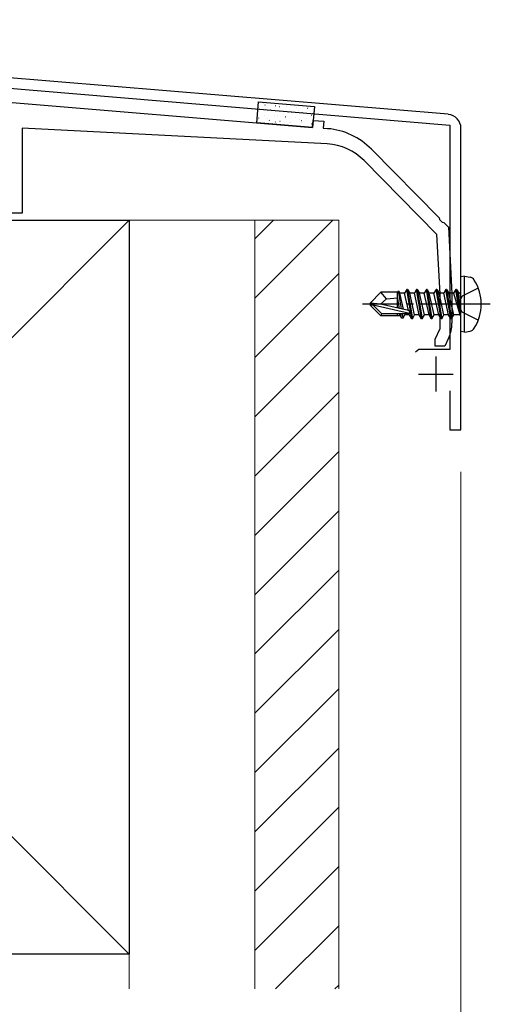
# Model space of a CAD drawing. Extents: x 0 to 1980, y 0 to 3207.
# Drawn here: x 699 to 766, y 789 to 930 of the extents above; entities that cross this region are included whole.
import ezdxf

# ---------------------------------------------------------------- set-up
doc = ezdxf.new("R2010")
doc.units = 0
doc.linetypes.add('YCENTER_1', pattern=[13, 10, -1, 1, -1])
doc.linetypes.add('YHIDDEN_1', pattern=[4, 3, -1])
for name, color, linetype, lineweight in [('YKK_11', 7, 'CONTINUOUS', 30), ('YKK_13', 4, 'CONTINUOUS', 30), ('YKK_D', 6, 'CONTINUOUS', 13), ('YSS_K', 3, 'CONTINUOUS', 13), ('YSS_KE', 3, 'CONTINUOUS', 30)]:
    doc.layers.add(name, color=color, linetype=linetype, lineweight=lineweight)

msp = doc.modelspace()

# ---------------------------------------------------------------- linework, layer by layer
at = {"layer": 'YKK_11', "linetype": 'ByBlock', "lineweight": -2, "ltscale": 0.5}
for p, q in [((760.29, 916.43), (597.77, 929.97)), ((662.58, 923.06), (760.53, 914.9)), ((760.53, 914.9), (760.53, 882.77)), ((762.13, 871.27), (762.13, 914.43)), ((756.11, 882.77), (755.63, 882.4)), ((760.53, 882.77), (756.11, 882.77)), ((760.53, 876.87), (760.53, 871.27)), ((760.53, 871.27), (762.13, 871.27))]:
    msp.add_line(p, q, dxfattribs=at)
at = {"layer": 'YKK_11', "ltscale": 0.5}
for p, q in [((758.53, 881.77), (758.53, 876.77)), ((756.03, 879.27), (761.03, 879.27))]:
    msp.add_line(p, q, dxfattribs=at)
at = {"layer": 'YKK_11', "linetype": 'ByBlock', "lineweight": -2, "ltscale": 0.5}
msp.add_arc((760.13, 914.43), 2, 360, 85.2363, dxfattribs=at)
at = {"layer": 'YKK_13', "linetype": 'ByBlock', "lineweight": -2, "ltscale": 0.5}
for p, q in [((696.13, 918.27), (740.9, 914.56)), ((742.98, 912.19), (699.33, 914.47)), ((699.33, 914.47), (699.33, 902.27)), ((740.9, 914.56), (740.98, 915.55)), ((740.98, 915.55), (742.48, 915.43)), ((742.48, 915.43), (742.39, 914.43)), ((742.39, 914.43), (743.03, 914.38)), ((749.33, 911.43), (759.02, 901.6)), ((758.68, 899.24), (748.26, 909.81)), ((699.33, 902.27), (623.63, 902.27)), ((759.02, 901.6), (759.06, 901.39)), ((759.06, 901.39), (759.45, 900.99)), ((759.45, 900.99), (759.66, 900.95)), ((759.66, 900.95), (760.33, 900.27)), ((759.13, 890.73), (758.68, 899.24)), ((760.33, 900.27), (760.83, 890.77)), ((759.13, 885.77), (759.13, 890.73)), ((760.83, 890.77), (760.83, 886.53)), ((758.43, 884.27), (759.13, 885.77)), ((758.43, 883.27), (758.43, 884.27)), ((760.36, 884.41), (759.83, 883.27)), ((759.83, 883.27), (758.43, 883.27))]:
    msp.add_line(p, q, dxfattribs=at)
at = {"layer": 'YKK_13'}
for p, q in [((732.93, 915.22), (733.17, 918.21)), ((733.17, 918.21), (741.15, 917.55)), ((741.15, 917.55), (740.9, 914.56)), ((740.9, 914.56), (732.93, 915.22)), ((762.63, 893.27), (762.13, 893.19)), ((762.63, 893.27), (763.43, 893.13)), ((762.63, 885.27), (762.63, 893.27)), ((762.13, 885.36), (762.13, 893.19)), ((749.13, 889.42), (750.68, 890.97)), ((753.1, 890.97), (750.68, 890.97)), ((751.48, 890.02), (750.68, 890.97)), ((753.03, 888.73), (753.03, 890.97)), ((753.1, 890.97), (753.19, 891.17)), ((753.19, 891.17), (753.4, 890.82)), ((753.62, 888.6), (753.19, 891.17)), ((754.06, 890.82), (753.4, 890.82)), ((753.91, 888.53), (753.4, 890.82)), ((754.38, 891.37), (754.06, 890.82)), ((754.61, 888.37), (754.06, 890.82)), ((755.08, 887.17), (754.38, 891.37)), ((754.48, 891.37), (754.38, 891.37)), ((754.48, 891.37), (755.18, 887.17)), ((754.48, 891.37), (754.8, 890.82)), ((755.5, 887.72), (754.8, 890.82)), ((755.46, 890.82), (754.8, 890.82)), ((755.78, 891.37), (755.46, 890.82)), ((756.16, 887.72), (755.46, 890.82)), ((756.48, 887.17), (755.78, 891.37)), ((755.88, 891.37), (755.78, 891.37)), ((755.88, 891.37), (756.58, 887.17)), ((755.88, 891.37), (756.2, 890.82)), ((756.9, 887.72), (756.2, 890.82)), ((756.86, 890.82), (756.2, 890.82)), ((757.18, 891.37), (756.86, 890.82)), ((757.56, 887.72), (756.86, 890.82)), ((757.88, 887.17), (757.18, 891.37)), ((757.28, 891.37), (757.18, 891.37)), ((757.28, 891.37), (757.98, 887.17)), ((757.28, 891.37), (757.6, 890.82)), ((758.3, 887.72), (757.6, 890.82)), ((758.26, 890.82), (757.6, 890.82)), ((758.58, 891.37), (758.26, 890.82)), ((758.96, 887.72), (758.26, 890.82)), ((759.28, 887.17), (758.58, 891.37)), ((758.68, 891.37), (758.58, 891.37)), ((758.68, 891.37), (759.38, 887.17)), ((758.68, 891.37), (759, 890.82)), ((759.7, 887.72), (759, 890.82)), ((759.66, 890.82), (759, 890.82)), ((759.98, 891.37), (759.66, 890.82)), ((760.36, 887.72), (759.66, 890.82)), ((760.68, 887.17), (759.98, 891.37)), ((760.08, 891.37), (759.98, 891.37)), ((760.08, 891.37), (760.4, 890.82)), ((760.08, 891.37), (760.78, 887.17)), ((761.1, 887.72), (760.4, 890.82)), ((761.06, 890.82), (760.4, 890.82)), ((761.38, 891.37), (761.06, 890.82)), ((761.06, 890.82), (761.98, 887.77)), ((761.48, 891.37), (761.38, 891.37)), ((761.48, 891.37), (761.38, 891.37)), ((761.98, 887.77), (761.38, 891.37)), ((761.48, 891.37), (761.8, 890.82)), ((761.48, 891.37), (762.08, 887.77)), ((761.93, 890.82), (761.8, 890.82)), ((762.08, 887.77), (761.8, 890.82)), ((749.13, 889.42), (749.13, 889.12)), ((750.63, 889.27), (749.13, 889.42)), ((750.63, 889.27), (749.13, 889.27)), ((749.55, 889.12), (749.13, 889.12)), ((749.13, 889.12), (750.68, 887.57)), ((750.8, 887.87), (749.55, 889.12)), ((754.75, 887.94), (749.55, 889.12)), ((750.63, 889.27), (751.48, 890.02)), ((754.63, 888.36), (750.63, 889.27)), ((751.48, 890.02), (753.03, 890.17)), ((753.35, 888.66), (753.03, 890.32)), ((750.68, 887.57), (750.8, 887.87)), ((754.58, 887.87), (750.8, 887.87)), ((753.03, 887.57), (753.03, 887.87)), ((753.36, 887.72), (753.33, 887.87)), ((753.62, 887.27), (753.36, 887.72)), ((753.62, 887.27), (753.5, 887.87)), ((753.84, 887.27), (753.74, 887.87)), ((753.84, 887.27), (754.1, 887.72)), ((754.1, 887.72), (754.06, 887.88)), ((754.76, 887.72), (754.1, 887.72)), ((754.76, 887.72), (754.72, 887.92)), ((755.08, 887.17), (754.76, 887.72)), ((755.18, 887.17), (755.5, 887.72)), ((756.16, 887.72), (755.5, 887.72)), ((756.48, 887.17), (756.16, 887.72)), ((756.58, 887.17), (756.9, 887.72)), ((757.56, 887.72), (756.9, 887.72)), ((757.88, 887.17), (757.56, 887.72)), ((757.98, 887.17), (758.3, 887.72)), ((758.96, 887.72), (758.3, 887.72)), ((759.28, 887.17), (758.96, 887.72)), ((759.38, 887.17), (759.7, 887.72)), ((760.36, 887.72), (759.7, 887.72)), ((760.68, 887.17), (760.36, 887.72)), ((760.78, 887.17), (761.1, 887.72)), ((761.93, 887.72), (761.1, 887.72)), ((762.08, 887.77), (761.98, 887.77)), ((753.45, 887.57), (750.68, 887.57)), ((753.84, 887.27), (753.62, 887.27)), ((755.18, 887.17), (755.08, 887.17)), ((756.58, 887.17), (756.48, 887.17)), ((757.98, 887.17), (757.88, 887.17)), ((759.38, 887.17), (759.28, 887.17)), ((760.78, 887.17), (760.68, 887.17)), ((762.63, 885.27), (762.13, 885.36)), ((762.63, 885.27), (763.43, 885.42))]:
    msp.add_line(p, q, dxfattribs=at)
at = {"layer": 'YKK_13', "linetype": 'Continuous'}
for p, q in [((733.8, 918.09), (733.85, 918.12)), ((734.08, 917.81), (734.1, 917.81)), ((735.59, 917.68), (735.62, 917.68)), ((735.65, 917.54), (735.65, 917.54)), ((736.17, 917.53), (736.21, 917.55)), ((737.11, 917.56), (737.13, 917.55)), ((738.62, 917.43), (738.65, 917.43)), ((740.14, 917.31), (740.16, 917.3)), ((740.27, 917.37), (740.28, 917.37)), ((733.18, 915.89), (733.22, 915.91)), ((733.31, 917.18), (733.33, 917.18)), ((733.95, 916.32), (733.98, 916.32)), ((734.21, 917.16), (734.22, 917.16)), ((734.43, 915.83), (734.43, 915.83)), ((734.82, 917.06), (734.85, 917.05)), ((735.47, 916.19), (735.49, 916.19)), ((735.83, 916.2), (735.84, 916.21)), ((736.34, 916.93), (736.36, 916.93)), ((736.95, 916.1), (737, 916.12)), ((736.98, 916.07), (737.01, 916.06)), ((737.44, 916.63), (737.44, 916.63)), ((737.85, 916.8), (737.88, 916.8)), ((738.5, 915.94), (738.52, 915.94)), ((738.87, 917), (738.87, 917)), ((739.37, 916.68), (739.39, 916.68)), ((740.01, 915.82), (740.04, 915.81)), ((740.66, 916.09), (740.66, 916.09)), ((740.73, 916.3), (740.77, 916.33)), ((740.88, 916.55), (740.91, 916.55)), ((733, 915.46), (733, 915.46)), ((733.19, 915.69), (733.21, 915.69)), ((734.7, 915.57), (734.73, 915.56)), ((735.54, 915.32), (735.58, 915.34)), ((736.21, 915.44), (736.24, 915.44)), ((737.65, 915.3), (737.65, 915.3)), ((737.73, 915.31), (737.75, 915.31)), ((739.06, 915.67), (739.06, 915.67)), ((739.24, 915.19), (739.27, 915.19)), ((739.32, 915.53), (739.36, 915.55)), ((740.76, 915.06), (740.78, 915.06)), ((740.87, 914.76), (740.88, 914.76))]:
    msp.add_line(p, q, dxfattribs=at)
at = {"layer": 'YKK_13', "linetype": 'YHIDDEN_1'}
for p, q in [((764.61, 891.57), (762.29, 890.42)), ((762.29, 890.42), (761.68, 889.27)), ((762.29, 888.13), (761.68, 889.27)), ((764.61, 886.97), (762.29, 888.13))]:
    msp.add_line(p, q, dxfattribs=at)
at = {"layer": 'YKK_13', "linetype": 'YCENTER_1'}
msp.add_line((766.33, 889.27), (748.02, 889.27), dxfattribs=at)
at = {"layer": 'YKK_13', "linetype": 'ByBlock', "lineweight": -2, "ltscale": 0.5}
for centre, radius, start, end in [((742.21, 904.41), 10, 44.5818, 85.2551), ((742.56, 904.2), 8, 44.5818, 87), ((755.83, 886.53), 5, 335, 360)]:
    msp.add_arc(centre, radius, start, end, dxfattribs=at)
at = {"layer": 'YKK_13'}
for centre, radius, start, end in [((763.27, 892.25), 0.9, 32.0559, 80), ((758.53, 889.27), 6.5, 327.9441, 32.0559), ((761.93, 891.02), 0.2, 270, 0), ((754.58, 888.12), 0.248, 270, 77.191), ((761.93, 887.52), 0.2, 0, 90), ((763.27, 886.3), 0.9, 280, 327.9441)]:
    msp.add_arc(centre, radius, start, end, dxfattribs=at)
at = {"layer": 'YKK_D'}
for q in [(762.13, 750.27), (762.13, 710.27)]:
    msp.add_line((762.13, 865.27), q, dxfattribs=at)
at = {"layer": 'YSS_K'}
for p, q in [((609.63, 901.27), (714.63, 796.27)), ((714.63, 901.27), (609.63, 796.27)), ((714.63, 901.27), (732.63, 901.27)), ((714.63, 791.27), (714.63, 901.27)), ((732.63, 901.27), (732.63, 791.27)), ((732.63, 901.27), (744.63, 901.27)), ((732.63, 901.27), (732.63, 791.27)), ((744.63, 901.27), (744.63, 791.27))]:
    msp.add_line(p, q, dxfattribs=at)
at = {"layer": 'YSS_K', "linetype": 'Continuous'}
for p, q in [((743.78, 901.27), (732.63, 890.12)), ((735.3, 901.27), (732.63, 898.61)), ((744.63, 893.64), (732.63, 881.64)), ((744.63, 885.15), (732.63, 873.15)), ((744.63, 876.66), (732.63, 864.66)), ((744.63, 868.18), (732.63, 856.18)), ((744.63, 859.69), (732.63, 847.69)), ((744.63, 851.21), (732.63, 839.21)), ((744.63, 842.72), (732.63, 830.72)), ((744.63, 834.24), (732.63, 822.24)), ((744.63, 825.75), (732.63, 813.75)), ((744.63, 817.27), (732.63, 805.27)), ((744.63, 808.78), (732.63, 796.78)), ((744.63, 800.3), (735.6, 791.27)), ((744.63, 791.81), (744.09, 791.27))]:
    msp.add_line(p, q, dxfattribs=at)
at = {"layer": 'YSS_KE'}
for p, q in [((609.63, 901.27), (714.63, 901.27)), ((714.63, 901.27), (714.63, 796.27)), ((714.63, 796.27), (609.63, 796.27))]:
    msp.add_line(p, q, dxfattribs=at)

doc.saveas('drawing.dxf')
